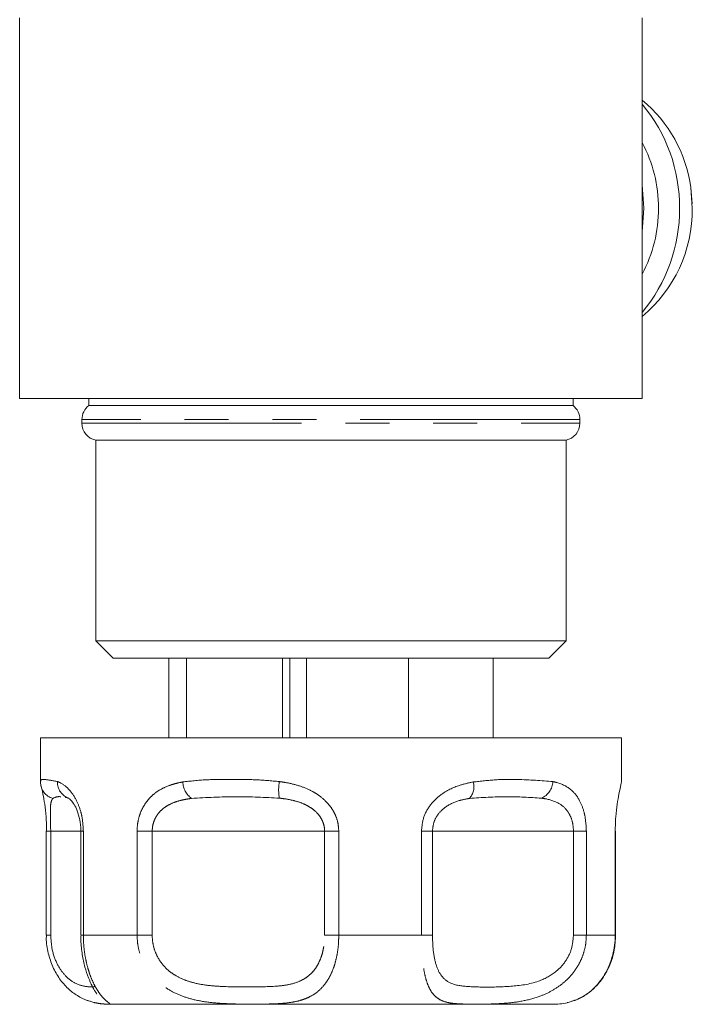
# Model space of a CAD drawing. Units: millimetres. Extents: x 148 to 259, y 68 to 261.
# Drawn here: x 163 to 182, y 68 to 97 of the extents above; entities that cross this region are included whole.
import ezdxf

# ---------------------------------------------------------------- set-up
doc = ezdxf.new("R2010")
doc.units = ezdxf.units.MM
doc.linetypes.add('PHANTOM', pattern=[12.7, 6.35, -1.27, 1.27, -1.27, 1.27, -1.27])

msp = doc.modelspace()

# ---------------------------------------------------------------- linework, layer by layer
at = {"color": 7, "linetype": 'Continuous', "lineweight": 15}
for p, q in [((162.609, 96.722), (162.609, 85.722)), ((180.609, 85.722), (180.609, 96.722)), ((182.051, 91.351), (182.02, 91.823)), ((162.609, 85.722), (180.609, 85.722)), ((164.609, 85.722), (164.609, 85.522)), ((178.609, 85.522), (178.609, 85.722)), ((164.609, 85.522), (178.609, 85.522)), ((164.409, 85.122), (164.409, 85.012)), ((178.809, 85.012), (178.809, 85.122)), ((164.809, 84.522), (164.809, 78.722)), ((164.809, 84.522), (178.409, 84.522)), ((178.409, 78.722), (178.409, 84.522)), ((164.809, 78.722), (165.309, 78.222)), ((164.809, 78.722), (178.409, 78.722)), ((177.909, 78.222), (178.409, 78.722)), ((177.909, 78.222), (165.309, 78.222)), ((166.919, 75.922), (166.919, 78.222)), ((167.432, 75.922), (167.432, 78.222)), ((170.213, 75.922), (170.213, 78.222)), ((170.418, 75.922), (170.418, 78.222)), ((170.901, 75.922), (170.901, 78.222)), ((173.857, 75.922), (173.857, 78.222)), ((176.3, 75.922), (176.3, 78.222)), ((163.209, 75.922), (163.209, 74.654)), ((163.209, 75.922), (173.046, 75.922)), ((173.046, 75.922), (180.009, 75.922)), ((180.009, 74.654), (180.009, 75.922)), ((163.21, 74.646), (163.213, 74.654)), ((180.009, 74.646), (180.006, 74.654)), ((164.007, 74.184), (163.921, 74.198)), ((163.378, 73.222), (163.378, 70.222)), ((164.377, 73.222), (164.377, 70.222)), ((179.83, 73.222), (179.841, 73.222)), ((179.841, 70.222), (179.841, 73.222)), ((164.602, 68.322), (164.643, 68.311)), ((172.704, 68.222), (165.209, 68.222)), ((178.009, 68.222), (172.704, 68.222))]:
    msp.add_line(p, q, dxfattribs=at)
at = {"color": 8, "linetype": 'PHANTOM', "lineweight": 0}
for p, q in [((182.059, 91.222), (182.015, 91.826)), ((178.809, 85.122), (164.409, 85.122)), ((164.409, 85.012), (178.368, 85.012)), ((178.368, 85.012), (178.809, 85.012)), ((163.378, 73.222), (163.506, 73.222)), ((163.506, 73.222), (163.506, 70.222)), ((164.377, 73.222), (163.506, 73.222)), ((164.377, 73.222), (164.451, 73.222)), ((164.451, 73.222), (164.451, 70.222)), ((166.004, 70.222), (166.004, 73.222)), ((166.004, 73.222), (166.441, 73.222)), ((166.441, 73.222), (166.441, 70.222)), ((171.428, 73.222), (166.441, 73.222)), ((171.428, 70.222), (171.428, 73.222)), ((171.428, 73.222), (171.836, 73.222)), ((171.836, 73.222), (171.836, 70.222)), ((174.225, 70.222), (174.225, 73.222)), ((174.225, 73.222), (174.545, 73.222)), ((174.545, 73.222), (174.545, 70.222)), ((178.623, 73.222), (174.545, 73.222)), ((178.623, 70.222), (178.623, 73.222)), ((178.623, 73.222), (178.995, 73.222)), ((178.995, 73.222), (178.995, 70.222)), ((179.83, 70.222), (179.83, 73.222)), ((163.506, 70.222), (163.378, 70.222)), ((164.377, 70.222), (164.451, 70.222)), ((164.451, 70.222), (166.004, 70.222)), ((166.441, 70.222), (166.004, 70.222)), ((171.428, 70.222), (171.836, 70.222)), ((171.836, 70.222), (174.225, 70.222)), ((174.545, 70.222), (174.225, 70.222)), ((178.623, 70.222), (178.995, 70.222)), ((178.995, 70.222), (179.83, 70.222)), ((179.841, 70.222), (179.83, 70.222))]:
    msp.add_line(p, q, dxfattribs=at)
at = {"color": 7, "linetype": 'Continuous', "lineweight": 15, "flags": 128}
msp.add_lwpolyline([(180.609, 91.9), (180.658, 91.222), (180.609, 90.544)], dxfattribs=at)
at = {"color": 7, "linetype": 'Continuous', "lineweight": 15}
for centre, radius, start, end in [((178.069, 91.279), 3.985, 7.9002, 50.3823), ((177.031, 91.244), 4.661, 359.7342, 39.8381), ((177.037, 91.228), 4.044, 359.9121, 27.948), ((177.037, 91.216), 4.044, 332.052, 0.0879), ((177.041, 91.197), 4.65, 320.114, 0.3137), ((178.049, 91.183), 4.01, 309.6782, 0.5575), ((164.909, 85.122), 0.5, 126.8699, 180), ((178.309, 85.122), 0.5, 0, 53.1301), ((164.909, 85.012), 0.5, 180, 258.463), ((178.309, 85.012), 0.5, 281.537, 0), ((165.209, 70.222), 2, 257.4816, 270), ((178.009, 70.222), 2, 270, 282.5085)]:
    msp.add_arc(centre, radius, start, end, dxfattribs=at)
at = {"color": 8, "linetype": 'PHANTOM', "lineweight": 0}
for centre, radius, start, end in [((163.703, 74.647), 0.493, 180.1112, 254.5676), ((164.169, 74.623), 0.464, 175.6908, 252.9827), ((167.969, 74.683), 0.645, 183.2871, 232.5075), ((171.254, 74.416), 1.157, 167.9411, 191.8192), ((175.239, 74.51), 0.505, 317.9941, 15.7228), ((177.479, 74.681), 0.547, 293.5619, 357.6013)]:
    msp.add_arc(centre, radius, start, end, dxfattribs=at)
at = {"color": 7, "linetype": 'Continuous', "lineweight": 15}
for points, knots in [([(163.389, 73.222), (163.385, 73.363), (163.379, 73.647), (163.333, 74.023), (163.273, 74.358), (163.223, 74.557), (163.213, 74.622), (163.21, 74.646)], [0, 0, 0, 0, 0.177695, 0.357538, 0.546578, 0.824809, 1, 1, 1, 1]), ([(179.83, 73.222), (179.833, 73.363), (179.84, 73.647), (179.886, 74.023), (179.946, 74.358), (179.996, 74.557), (180.005, 74.622), (180.009, 74.646)], [0, 0, 0, 0, 0.177695, 0.357538, 0.546578, 0.824809, 1, 1, 1, 1]), ([(163.991, 74.19), (163.999, 74.188), (164.023, 74.179), (164.081, 74.135), (164.178, 74.016), (164.277, 73.825), (164.35, 73.566), (164.383, 73.346), (164.375, 73.234), (164.375, 73.223)], [0, 0, 0, 0, 0.1011441, 0.3186761, 0.500849, 0.6607243, 0.8249976, 0.9826331, 1, 1, 1, 1]), ([(163.385, 70.222), (163.383, 70.193), (163.37, 70.018), (163.429, 69.697), (163.559, 69.296), (163.76, 68.948), (164.007, 68.665), (164.281, 68.46), (164.49, 68.352), (164.588, 68.326), (164.602, 68.322)], [0, 0, 0, 0, 0.031008, 0.1837367, 0.3364369, 0.4882366, 0.6436312, 0.8042557, 0.9715975, 1, 1, 1, 1]), ([(164.383, 70.222), (164.381, 70.171), (164.376, 69.981), (164.415, 69.658), (164.492, 69.288), (164.596, 68.979), (164.708, 68.737), (164.795, 68.59), (164.845, 68.513), (164.845, 68.514), (164.844, 68.515)], [0, 0, 0, 0, 0.056594, 0.210674, 0.363584, 0.51714, 0.672209, 0.833391, 0.956972, 1, 1, 1, 1]), ([(178.442, 68.272), (178.458, 68.274), (178.494, 68.279), (178.604, 68.323), (178.749, 68.362), (178.972, 68.486), (179.183, 68.65), (179.372, 68.853), (179.529, 69.078), (179.664, 69.345), (179.76, 69.633), (179.819, 69.93), (179.827, 70.124), (179.83, 70.222)], [0, 0, 0, 0, 0.0361446, 0.0772432, 0.1847337, 0.3050664, 0.4284576, 0.5232845, 0.6204666, 0.7195289, 0.8219636, 0.9097239, 1, 1, 1, 1]), ([(178.575, 68.312), (178.613, 68.322), (178.738, 68.355), (178.978, 68.484), (179.254, 68.705), (179.494, 68.998), (179.685, 69.36), (179.816, 69.775), (179.832, 70.075), (179.84, 70.222)], [0, 0, 0, 0, 0.074702, 0.242475, 0.399291, 0.549049, 0.694952, 0.851127, 1, 1, 1, 1]), ([(164.777, 68.272), (164.76, 68.275), (164.713, 68.282), (164.652, 68.306), (164.612, 68.321)], [0, 0, 0, 0, 0.352721, 1, 1, 1, 1])]:
    msp.add_open_spline(points, degree=3, knots=knots, dxfattribs=at)
at = {"color": 8, "linetype": 'PHANTOM', "lineweight": 0}
for points, knots in [([(163.213, 74.654), (163.217, 74.676), (163.225, 74.722), (163.347, 74.724), (163.564, 74.684), (163.706, 74.658)], [0, 0, 0, 0, 0.229816, 0.497455, 1, 1, 1, 1]), ([(163.706, 74.658), (163.727, 74.649), (163.833, 74.604), (164.025, 74.469), (164.248, 74.15), (164.357, 73.864), (164.431, 73.567), (164.442, 73.376), (164.451, 73.222)], [0, 0, 0, 0, 0.074486, 0.379341, 0.597188, 0.767825, 0.812537, 1, 1, 1, 1]), ([(166.004, 73.222), (166.007, 73.292), (166.013, 73.433), (166.057, 73.637), (166.128, 73.83), (166.225, 74.006), (166.346, 74.165), (166.509, 74.32), (166.72, 74.458), (166.946, 74.553), (167.15, 74.612), (167.267, 74.635), (167.325, 74.646)], [0, 0, 0, 0, 0.087459, 0.177938, 0.266616, 0.35791, 0.451357, 0.546923, 0.684248, 0.82521, 0.912407, 1, 1, 1, 1]), ([(167.325, 74.646), (167.547, 74.672), (167.995, 74.723), (168.696, 74.717), (169.408, 74.722), (169.884, 74.679), (170.123, 74.658)], [0, 0, 0, 0, 0.254727, 0.513473, 0.755507, 1, 1, 1, 1]), ([(170.123, 74.658), (170.182, 74.649), (170.362, 74.622), (170.662, 74.552), (170.978, 74.432), (171.242, 74.279), (171.435, 74.123), (171.589, 73.951), (171.685, 73.802), (171.763, 73.637), (171.822, 73.455), (171.832, 73.301), (171.836, 73.222)], [0, 0, 0, 0, 0.074266, 0.225176, 0.37903, 0.486673, 0.596919, 0.681229, 0.767575, 0.812157, 0.904222, 1, 1, 1, 1]), ([(174.225, 73.222), (174.24, 73.363), (174.269, 73.647), (174.494, 74.023), (174.859, 74.358), (175.296, 74.557), (175.605, 74.622), (175.725, 74.646)], [0, 0, 0, 0, 0.177695, 0.357538, 0.546578, 0.824809, 1, 1, 1, 1]), ([(175.725, 74.646), (175.943, 74.671), (176.382, 74.721), (177.184, 74.725), (177.694, 74.684), (178.026, 74.658)], [0, 0, 0, 0, 0.254901, 0.513824, 1, 1, 1, 1]), ([(178.026, 74.658), (178.064, 74.649), (178.26, 74.604), (178.542, 74.469), (178.798, 74.15), (178.907, 73.864), (178.977, 73.567), (178.987, 73.376), (178.995, 73.222)], [0, 0, 0, 0, 0.074486, 0.379341, 0.597188, 0.767825, 0.812537, 1, 1, 1, 1]), ([(163.572, 74.172), (163.558, 74.155), (163.524, 74.115), (163.5, 73.987), (163.497, 73.761), (163.504, 73.508), (163.505, 73.317), (163.506, 73.222)], [0, 0, 0, 0, 0.196584, 0.4874, 0.671028, 0.838278, 1, 1, 1, 1]), ([(163.8, 74.219), (163.797, 74.219), (163.711, 74.234), (163.64, 74.203), (163.572, 74.172)], [0, 0, 0, 0, 0.026362, 1, 1, 1, 1]), ([(167.576, 74.172), (167.524, 74.164), (167.42, 74.149), (167.243, 74.111), (167.046, 74.05), (166.864, 73.959), (166.723, 73.853), (166.623, 73.749), (166.543, 73.63), (166.485, 73.503), (166.448, 73.365), (166.444, 73.27), (166.441, 73.222)], [0, 0, 0, 0, 0.097909, 0.196098, 0.340046, 0.486885, 0.577696, 0.670517, 0.752933, 0.83796, 0.917428, 1, 1, 1, 1]), ([(170.122, 74.179), (169.706, 74.2), (168.852, 74.242), (168.009, 74.196), (167.576, 74.172)], [0, 0, 0, 0, 0.487348, 1, 1, 1, 1]), ([(171.428, 73.222), (171.425, 73.264), (171.421, 73.35), (171.393, 73.45), (171.351, 73.551), (171.293, 73.654), (171.215, 73.747), (171.116, 73.84), (170.995, 73.928), (170.795, 74.031), (170.55, 74.111), (170.314, 74.156), (170.171, 74.173), (170.122, 74.179)], [0, 0, 0, 0, 0.0694899, 0.141257, 0.1704029, 0.2516717, 0.3357344, 0.3711215, 0.4773429, 0.5865738, 0.7491868, 0.9151046, 1, 1, 1, 1]), ([(175.614, 74.172), (175.524, 74.155), (175.301, 74.115), (174.988, 73.987), (174.73, 73.761), (174.575, 73.508), (174.555, 73.317), (174.545, 73.222)], [0, 0, 0, 0, 0.196584, 0.4874, 0.671028, 0.838278, 1, 1, 1, 1]), ([(177.698, 74.179), (177.364, 74.2), (176.68, 74.242), (175.975, 74.196), (175.614, 74.172)], [0, 0, 0, 0, 0.487348, 1, 1, 1, 1]), ([(178.623, 73.222), (178.618, 73.308), (178.612, 73.411), (178.564, 73.598), (178.512, 73.713), (178.394, 73.884), (178.188, 74.062), (177.919, 74.145), (177.736, 74.173), (177.698, 74.179)], [0, 0, 0, 0, 0.141068, 0.170292, 0.335388, 0.370869, 0.586195, 0.914879, 1, 1, 1, 1]), ([(163.506, 70.222), (163.515, 70.077), (163.535, 69.767), (163.695, 69.353), (163.941, 69.008), (164.258, 68.788), (164.549, 68.728), (164.749, 68.721), (164.773, 68.736), (164.785, 68.743)], [0, 0, 0, 0, 0.09798, 0.208478, 0.314781, 0.454991, 0.637449, 0.817115, 1, 1, 1, 1]), ([(164.451, 70.222), (164.453, 70.13), (164.457, 69.944), (164.489, 69.674), (164.539, 69.417), (164.603, 69.184), (164.679, 68.974), (164.772, 68.772), (164.879, 68.589), (165.007, 68.42), (165.132, 68.302), (165.225, 68.239), (165.233, 68.225), (165.118, 68.227), (164.952, 68.236), (164.832, 68.261), (164.777, 68.272)], [0, 0, 0, 0, 0.048805, 0.098905, 0.146927, 0.196119, 0.24402, 0.292929, 0.357509, 0.42393, 0.51851, 0.616091, 0.736269, 0.861112, 0.936501, 1, 1, 1, 1]), ([(171.836, 70.222), (171.834, 70.13), (171.83, 69.944), (171.793, 69.674), (171.735, 69.417), (171.655, 69.184), (171.553, 68.974), (171.418, 68.772), (171.241, 68.589), (171.039, 68.455), (170.838, 68.368), (170.646, 68.311), (170.441, 68.273), (170.205, 68.247), (169.938, 68.233), (169.634, 68.227), (169.31, 68.226), (169.015, 68.228), (168.761, 68.233), (168.463, 68.245), (168.072, 68.274), (167.626, 68.353), (167.22, 68.484), (166.894, 68.65), (166.621, 68.853), (166.402, 69.078), (166.22, 69.345), (166.094, 69.633), (166.018, 69.93), (166.009, 70.124), (166.004, 70.222)], [0, 0, 0, 0, 0.030911, 0.062643, 0.093059, 0.124216, 0.154555, 0.185532, 0.226435, 0.268505, 0.298353, 0.328474, 0.3593, 0.390328, 0.428261, 0.46653, 0.50591, 0.545706, 0.569549, 0.593476, 0.646878, 0.701316, 0.745401, 0.790607, 0.825349, 0.860953, 0.897245, 0.934774, 0.966926, 1, 1, 1, 1]), ([(166.441, 70.222), (166.444, 70.15), (166.451, 70.005), (166.507, 69.785), (166.602, 69.567), (166.739, 69.367), (166.909, 69.195), (167.121, 69.043), (167.381, 68.918), (167.71, 68.819), (168.081, 68.76), (168.61, 68.726), (169.261, 68.725), (169.885, 68.728), (170.366, 68.779), (170.671, 68.864), (170.907, 68.994), (171.064, 69.13), (171.184, 69.284), (171.271, 69.441), (171.341, 69.617), (171.39, 69.808), (171.422, 70.012), (171.426, 70.152), (171.428, 70.222)], [0, 0, 0, 0, 0.0300294, 0.0608835, 0.0946493, 0.1296109, 0.1621752, 0.1956701, 0.2385898, 0.282803, 0.3389293, 0.3960122, 0.5072778, 0.6217003, 0.6837848, 0.7472338, 0.786512, 0.8268899, 0.8552331, 0.8842019, 0.9125168, 0.9415241, 0.970396, 1, 1, 1, 1]), ([(178.995, 70.222), (178.991, 70.13), (178.982, 69.944), (178.913, 69.674), (178.805, 69.417), (178.661, 69.184), (178.483, 68.974), (178.256, 68.772), (177.972, 68.589), (177.587, 68.42), (177.127, 68.302), (176.579, 68.239), (176.013, 68.225), (175.552, 68.226), (175.207, 68.239), (174.951, 68.274), (174.744, 68.353), (174.581, 68.484), (174.468, 68.65), (174.383, 68.853), (174.322, 69.078), (174.275, 69.345), (174.245, 69.633), (174.228, 69.93), (174.226, 70.124), (174.225, 70.222)], [0, 0, 0, 0, 0.030921, 0.062663, 0.093089, 0.124256, 0.154605, 0.185593, 0.226509, 0.268592, 0.328515, 0.39034, 0.466482, 0.545579, 0.593344, 0.646763, 0.701219, 0.745319, 0.790539, 0.825292, 0.860908, 0.897212, 0.934753, 0.966915, 1, 1, 1, 1]), ([(174.545, 70.222), (174.549, 70.077), (174.558, 69.767), (174.639, 69.353), (174.8, 69.009), (175.092, 68.787), (175.543, 68.729), (176.13, 68.715), (176.821, 68.732), (177.518, 68.818), (178.069, 69.099), (178.39, 69.433), (178.585, 69.806), (178.61, 70.083), (178.623, 70.222)], [0, 0, 0, 0, 0.060825, 0.129421, 0.195412, 0.282454, 0.395722, 0.508861, 0.621977, 0.747428, 0.826986, 0.884278, 0.941565, 1, 1, 1, 1])]:
    msp.add_open_spline(points, degree=3, knots=knots, dxfattribs=at)

doc.saveas('drawing.dxf')
